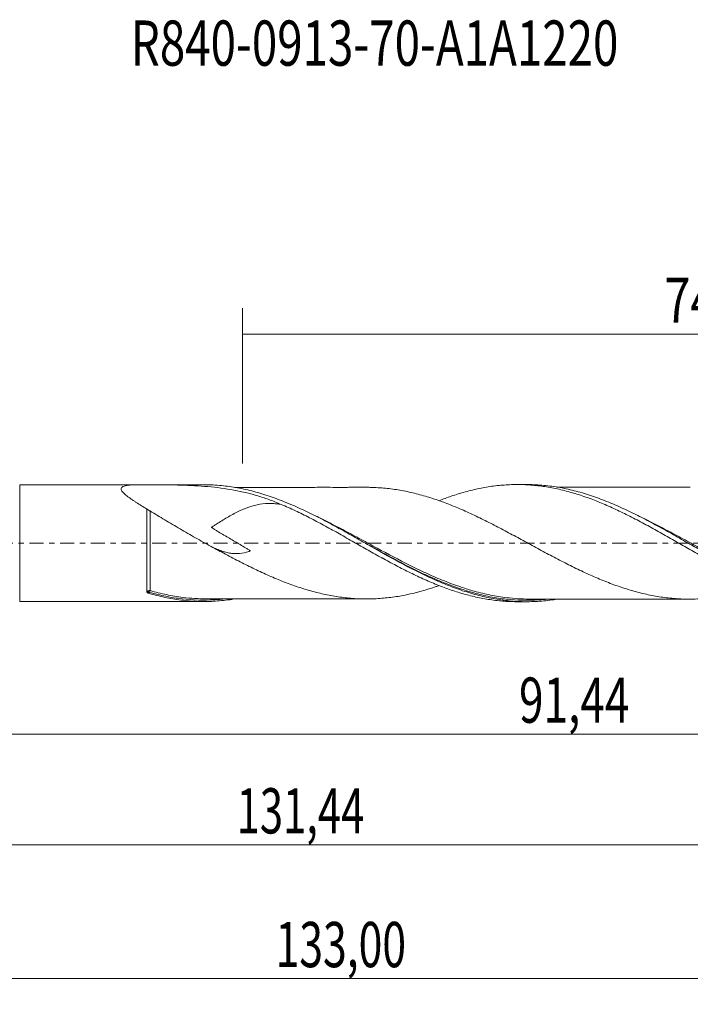
# Model space of a CAD drawing. Units: millimetres. Extents: x -55 to 110, y -36 to 41.
# Drawn here: x 1 to 53, y -36 to 41 of the extents above; entities that cross this region are included whole.
import ezdxf

# ---------------------------------------------------------------- set-up
doc = ezdxf.new("R2010")
doc.units = ezdxf.units.MM
doc.linetypes.add('CENTER', pattern=[47.5, 22, -8.5, 8.5, -8.5])
for name, color, linetype in [('1', 4, 'CONTINUOUS'), ('SK2', 7, 'CONTINUOUS'), ('SK4', 2, 'CENTER'), ('SK6', 5, 'CONTINUOUS')]:
    doc.layers.add(name, color=color, linetype=linetype)
doc.styles.add('iso_b_vert', font='simplex.shx')
doc.dimstyles.get("Standard").update_dxf_attribs({"dimtxt": 0.18, "dimasz": 0.18, "dimexe": 0.18, "dimexo": 0.0625, "dimgap": 0.09, "dimtad": 1, "dimzin": 0, "dimdsep": 52, "dimtxsty": 'Standard', "dimcen": 0.09, "dimadec": 0, "dimazin": 0, "dimtfac": 1, "dimtdec": 4, "dimtofl": 0, "dimtmove": 0, "dimatfit": 3, "dimfxl": 1, "dimtolj": 1, "dimtzin": 0, "dimarcsym": 0})

# ---------------------------------------------------------------- blocks, each defined once
blk = doc.blocks.new('DimnDraft3D1')
at = {"layer": 'SK2', "lineweight": 13}
for p, q in [((0, -1.5875), (0, -16.778398)), ((91.44, -6.1525), (91.44, -16.778398)), ((0, -14.778398), (91.44, -14.778398))]:
    blk.add_line(p, q, dxfattribs=at)
for points in [[(0, -14.778398), (3.499998, -14.317615), (3.500002, -15.239182), (0, -14.778398)], [(91.44, -14.778398), (87.940002, -15.239182), (87.939998, -14.317615), (91.44, -14.778398)]]:
    blk.add_solid(points, dxfattribs=at)
at = {"layer": 'SK2', "lineweight": 13, "insert": (39.810454, -13.903398), "char_height": 3.5, "attachment_point": 7, "line_spacing_factor": 1.084337, "style": 'iso_b_vert'}
blk.add_mtext('\\W0.7159;91,44', dxfattribs=at)
blk = doc.blocks.new('DimnDraft3D2')
at = {"layer": 'SK2', "lineweight": 13}
for p, q in [((93, -1.5875), (93, -35.692985)), ((-40, -6.5875), (-40, -35.692985)), ((-40, -33.692985), (93, -33.692985))]:
    blk.add_line(p, q, dxfattribs=at)
for points in [[(-40, -33.692985), (-36.500002, -33.232202), (-36.499998, -34.153769), (-40, -33.692985)], [(93, -33.692985), (89.500002, -34.153769), (89.499998, -33.232202), (93, -33.692985)]]:
    blk.add_solid(points, dxfattribs=at)
at = {"layer": 'SK2', "lineweight": 13, "insert": (20.962221, -32.817985), "char_height": 3.5, "attachment_point": 7, "line_spacing_factor": 1.084337, "style": 'iso_b_vert'}
blk.add_mtext('\\W0.6930;133,00', dxfattribs=at)
blk = doc.blocks.new('DimnDraft3D3')
at = {"layer": 'SK2', "lineweight": 13}
for p, q in [((18.4, 6.1525), (18.4, 18.174119)), ((93, 1.5875), (93, 18.174119)), ((18.4, 16.174119), (93, 16.174119))]:
    blk.add_line(p, q, dxfattribs=at)
for points in [[(18.4, 16.174119), (21.899998, 16.634903), (21.900002, 15.713335), (18.4, 16.174119)], [(93, 16.174119), (89.500002, 15.713335), (89.499998, 16.634903), (93, 16.174119)]]:
    blk.add_solid(points, dxfattribs=at)
at = {"layer": 'SK2', "lineweight": 13, "insert": (51.067105, 17.049119), "char_height": 3.5, "attachment_point": 7, "line_spacing_factor": 1.084337, "style": 'iso_b_vert'}
blk.add_mtext('\\W0.7581;74,60', dxfattribs=at)
blk = doc.blocks.new('DimnDraft3D5')
at = {"layer": 'SK2', "lineweight": 13}
for p, q in [((-40, -6.5875), (-40, -25.343428)), ((91.44, -6.1525), (91.44, -25.343428)), ((-40, -23.343428), (91.44, -23.343428))]:
    blk.add_line(p, q, dxfattribs=at)
for points in [[(-40, -23.343428), (-36.500002, -22.882645), (-36.499998, -23.804212), (-40, -23.343428)], [(91.44, -23.343428), (87.940002, -23.804212), (87.939998, -22.882645), (91.44, -23.343428)]]:
    blk.add_solid(points, dxfattribs=at)
at = {"layer": 'SK2', "lineweight": 13, "insert": (17.950676, -22.468428), "char_height": 3.5, "attachment_point": 7, "line_spacing_factor": 1.084337, "style": 'iso_b_vert'}
blk.add_mtext('\\W0.6775;131,44', dxfattribs=at)

msp = doc.modelspace()

# ---------------------------------------------------------------- linework, layer by layer
at = {"layer": '1', "lineweight": 18}
for p, q in [((15.4003, 4.5193), (1.1521, 4.5108)), ((40.4007, 4.5343), (39.6695, 4.5339)), ((1.1521, -4.5108), (15.4005, -4.5193)), ((39.6695, -4.5339), (40.4009, -4.5343))]:
    msp.add_line(p, q, dxfattribs=at)
at = {"layer": '1', "lineweight": 13}
msp.add_line((1.1521, 4.5108), (1.1521, -4.5108), dxfattribs=at)
for centre, major_axis, ratio, start_param, end_param in [((11.1771, -3.76), (0.0181, -0.0983), 0.59694, -2.528451, -1.2117203), ((11.2501, -3.7649), (0.0278, 0.0961), 0.413222, 0.6084281, 2.162136)]:
    msp.add_ellipse(centre, major_axis=major_axis, ratio=ratio, start_param=start_param, end_param=end_param, dxfattribs=at)
at = {"layer": '1', "lineweight": 18}
for points, knots in [([(21.3956, 2.9987), (21.0775, 3.1345), (20.7576, 3.2599), (20.1132, 3.4908), (19.7881, 3.5965), (18.8091, 3.8828), (18.1527, 4.0324), (16.8225, 4.261), (16.1487, 4.34), (14.7755, 4.4477), (14.0761, 4.4767), (13.0042, 4.5013), (12.6435, 4.5063), (11.9195, 4.5128), (11.5554, 4.5143), (11.008, 4.5155), (10.8252, 4.5157), (10.5965, 4.5158), (10.5278, 4.5158), (10.4591, 4.5159), (10.4133, 4.5159), (10.3904, 4.5159), (10.345, 4.5158), (10.322, 4.5157), (10.2914, 4.5154), (10.2817, 4.5153), (10.262, 4.5151), (10.2521, 4.515), (10.203, 4.5142), (10.164, 4.5135), (9.9708, 4.5089), (9.8229, 4.5022), (9.6156, 4.4843), (9.5489, 4.477), (9.4218, 4.4585), (9.3611, 4.4474), (9.2514, 4.4205), (9.2019, 4.4047), (9.1377, 4.3764), (9.118, 4.3661), (9.0831, 4.3443), (9.0678, 4.3327), (9.0287, 4.2956), (9.0115, 4.2678), (8.9967, 4.2052), (8.9994, 4.1717), (9.0221, 4.1005), (9.0425, 4.0624), (9.0964, 3.9849), (9.1299, 3.9452), (9.2071, 3.8643), (9.2511, 3.8228), (9.3458, 3.7396), (9.3964, 3.6978), (9.556, 3.5722), (9.6723, 3.4879), (9.8567, 3.3601), (9.92, 3.3172), (10.0484, 3.2317), (10.1136, 3.189), (10.4436, 2.9754), (10.7201, 2.8046), (11.0037, 2.632)], [0, 0, 0, 0, 0.0625, 0.0625, 0.125, 0.125, 0.25, 0.25, 0.375, 0.375, 0.5, 0.5, 0.5625, 0.5625, 0.625, 0.625, 0.65625, 0.65625, 0.6640625, 0.6679687, 0.6679687, 0.671875, 0.671875, 0.6757812, 0.6757812, 0.6777344, 0.6777344, 0.6796875, 0.6796875, 0.6875, 0.6875, 0.71875, 0.71875, 0.734375, 0.734375, 0.75, 0.75, 0.765625, 0.765625, 0.7734375, 0.7734375, 0.78125, 0.78125, 0.796875, 0.796875, 0.8125, 0.8125, 0.828125, 0.828125, 0.84375, 0.84375, 0.859375, 0.859375, 0.875, 0.875, 0.90625, 0.90625, 0.921875, 0.921875, 0.9375, 0.9375, 1, 1, 1, 1]), ([(42.7252, -4.3436), (42.6525, -4.3555), (42.5797, -4.3668), (42.0885, -4.4397), (41.6688, -4.4838), (40.8324, -4.5342), (40.4148, -4.5406), (39.5783, -4.5159), (39.1587, -4.4847), (38.3217, -4.3854), (37.904, -4.3175), (37.2768, -4.1893), (37.0676, -4.1421), (36.6488, -4.0392), (36.4391, -3.9833), (35.8109, -3.8039), (35.3931, -3.6683), (34.557, -3.368), (34.1381, -3.203), (32.8809, -2.6695), (32.0473, -2.2657), (30.3694, -1.3918), (29.5358, -0.9273), (28.2781, -0.2154), (27.8592, 0.0236), (27.023, 0.4986), (26.6051, 0.7347), (25.9767, 1.0838), (25.7668, 1.1994), (25.3478, 1.4273), (25.1386, 1.5398), (24.5111, 1.8717), (24.0933, 2.086), (23.2559, 2.4964), (22.836, 2.6924), (21.9992, 3.0593), (21.5812, 3.2305), (20.7441, 3.5453), (20.3242, 3.6892), (19.487, 3.944), (19.0691, 4.0552), (18.2321, 4.2435), (17.8123, 4.3208), (16.9747, 4.4383), (16.5567, 4.4786), (15.9291, 4.5112), (15.7198, 4.5175), (15.4696, 4.5193), (15.429, 4.5194), (15.3883, 4.5193)], [0, 0, 0, 0, 0.0079923, 0.0079923, 0.053925, 0.053925, 0.0998577, 0.0998577, 0.1457904, 0.1457904, 0.1917231, 0.1917231, 0.2146894, 0.2146894, 0.2376557, 0.2376557, 0.2835884, 0.2835884, 0.3295211, 0.3295211, 0.4213865, 0.4213865, 0.5132519, 0.5132519, 0.5591846, 0.5591846, 0.6051173, 0.6051173, 0.6280836, 0.6280836, 0.65105, 0.65105, 0.6969827, 0.6969827, 0.7429153, 0.7429153, 0.788848, 0.788848, 0.8347807, 0.8347807, 0.8807134, 0.8807134, 0.9266461, 0.9266461, 0.9725788, 0.9725788, 0.9955451, 0.9955451, 1, 1, 1, 1]), ([(28.1946, 4.318), (28.1445, 4.3178), (27.8783, 4.3172), (27.4102, 4.3206), (26.8904, 4.319), (26.4277, 4.3165), (25.9499, 4.3165), (25.3432, 4.317), (24.6739, 4.3192), (23.9996, 4.317), (23.3417, 4.3165), (22.723, 4.3151), (22.1526, 4.3156), (21.6608, 4.3162), (21.152, 4.3167), (20.5832, 4.3145), (19.9722, 4.3137), (19.4052, 4.3141), (18.9762, 4.3141), (18.6495, 4.3141), (18.354, 4.3136), (18.0702, 4.3132), (17.8849, 4.3131), (17.8109, 4.313)], [0, 0, 0, 0, 0.0148054, 0.0786045, 0.1329467, 0.1693468, 0.2113908, 0.2710831, 0.3442948, 0.4045314, 0.4656207, 0.5341173, 0.5830354, 0.6301901, 0.6759946, 0.7298225, 0.7943203, 0.8522742, 0.8934111, 0.9180897, 0.9465503, 0.9786422, 1, 1, 1, 1]), ([(28.2191, 4.3179), (28.2598, 4.3172), (28.3005, 4.3164), (28.528, 4.3106), (28.7149, 4.3024), (29.089, 4.2794), (29.2762, 4.2646), (29.6518, 4.2276), (29.8402, 4.2053), (30.2181, 4.1541), (30.4068, 4.1255), (30.971, 4.0287), (31.3445, 3.9483), (32.0909, 3.7637), (32.4638, 3.6597), (33.0225, 3.4882), (33.2087, 3.428), (33.5808, 3.3012), (33.7669, 3.2346), (34.1398, 3.0971), (34.3266, 3.026), (34.7008, 2.8777), (34.8883, 2.8008), (35.2639, 2.6419), (35.4521, 2.5599), (35.8291, 2.3912), (36.0177, 2.3046), (36.394, 2.1297), (36.5818, 2.0411), (36.9568, 1.8604), (37.1438, 1.7684), (37.7041, 1.4876), (38.0759, 1.2937), (38.6347, 1.0002), (38.821, 0.9018), (39.1937, 0.7036), (39.3802, 0.6036), (39.9399, 0.3016), (40.3132, 0.0967), (40.8765, -0.2091), (41.0647, -0.311), (41.4419, -0.5147), (41.6307, -0.6166), (42.1954, -0.9195), (42.5703, -1.1196), (43.1342, -1.411), (43.3223, -1.5069), (43.6987, -1.6965), (43.8869, -1.7904), (44.2636, -1.9756), (44.4521, -2.0666), (44.8274, -2.2449), (45.0147, -2.3319), (45.576, -2.5859), (45.949, -2.7449), (46.6932, -3.0447), (47.0642, -3.1859), (47.6221, -3.383), (47.8082, -3.4462), (48.1807, -3.5657), (48.3671, -3.6222), (48.927, -3.7828), (49.3009, -3.8775), (49.8655, -4.0022), (50.0542, -4.0408), (50.43, -4.1109), (50.6173, -4.1422), (50.991, -4.1979), (51.1774, -4.2229), (51.5496, -4.2652), (51.7357, -4.2823), (52.2935, -4.3224), (52.6652, -4.3343), (53.2223, -4.3323), (53.4079, -4.3282), (53.7795, -4.3141), (53.9656, -4.3035), (54.525, -4.2602), (54.8991, -4.2178), (55.4626, -4.1309), (55.651, -4.0978), (56.0264, -4.0252), (56.2139, -3.9857), (56.5882, -3.9008), (56.7751, -3.8554), (57.1483, -3.7588), (57.3346, -3.7081), (57.7066, -3.6), (57.8921, -3.5422), (58.2635, -3.4209), (58.4494, -3.3574), (58.6394, -3.2898), (58.6435, -3.2884), (58.6476, -3.2869)], [0, 0, 0, 0, 0.0040191, 0.0040191, 0.0224557, 0.0224557, 0.0408923, 0.0408923, 0.0593289, 0.0593289, 0.0777655, 0.0777655, 0.1146386, 0.1146386, 0.1515118, 0.1515118, 0.1699483, 0.1699483, 0.1883849, 0.1883849, 0.2068215, 0.2068215, 0.2252581, 0.2252581, 0.2436947, 0.2436947, 0.2621312, 0.2621312, 0.2805678, 0.2805678, 0.2990044, 0.2990044, 0.3358776, 0.3358776, 0.3543141, 0.3543141, 0.3727507, 0.3727507, 0.4096239, 0.4096239, 0.4280605, 0.4280605, 0.446497, 0.446497, 0.4833702, 0.4833702, 0.5018068, 0.5018068, 0.5202433, 0.5202433, 0.5386799, 0.5386799, 0.5571165, 0.5571165, 0.5939897, 0.5939897, 0.6308628, 0.6308628, 0.6492994, 0.6492994, 0.667736, 0.667736, 0.7046091, 0.7046091, 0.7230457, 0.7230457, 0.7414823, 0.7414823, 0.7599189, 0.7599189, 0.7783554, 0.7783554, 0.8152286, 0.8152286, 0.8336652, 0.8336652, 0.8521018, 0.8521018, 0.8889749, 0.8889749, 0.9074115, 0.9074115, 0.9258481, 0.9258481, 0.9442847, 0.9442847, 0.9627212, 0.9627212, 0.9811578, 0.9811578, 0.9995944, 0.9995944, 1, 1, 1, 1]), ([(33.6152, 3.2819), (33.9306, 3.4051), (34.2452, 3.5205), (34.7401, 3.6909), (34.9214, 3.7506), (35.285, 3.8631), (35.4671, 3.9162), (36.0139, 4.0661), (36.379, 4.1539), (36.9267, 4.2671), (37.1094, 4.3017), (37.4766, 4.3634), (37.6613, 4.3907), (38.2147, 4.4622), (38.5819, 4.4955), (39.1288, 4.5243), (39.3106, 4.5303), (39.6748, 4.5351), (39.857, 4.5339), (40.4034, 4.5198), (40.7676, 4.4965), (41.3126, 4.4398), (41.4941, 4.4172), (41.8585, 4.3654), (42.0413, 4.3362), (42.4075, 4.2709), (42.591, 4.2348), (42.9587, 4.1557), (43.1431, 4.1126), (43.511, 4.0193), (43.6941, 3.9691), (44.0604, 3.8636), (44.2435, 3.8082), (44.792, 3.6335), (45.1567, 3.506), (45.7016, 3.2969), (45.8827, 3.224), (46.2459, 3.0746), (46.4279, 2.9978), (46.9743, 2.7607), (47.3394, 2.5939), (47.8873, 2.3284), (48.0698, 2.2371), (48.4366, 2.052), (48.6211, 1.9579), (49.1743, 1.6719), (49.5414, 1.4769), (50.0887, 1.1762), (50.2703, 1.0743), (50.6341, 0.8707), (50.8161, 0.7688), (51.3623, 0.4622), (51.7264, 0.2566), (52.2717, -0.0555), (52.4531, -0.1606), (52.8171, -0.3692), (52.9996, -0.4727), (53.3657, -0.6789), (53.5491, -0.7816), (53.9168, -0.9863), (54.1012, -1.0886), (54.4693, -1.2919), (54.6523, -1.3932), (55.0182, -1.5918), (55.2011, -1.689), (55.7493, -1.9755), (56.114, -2.1597), (56.659, -2.4273), (56.8401, -2.5153), (57.2029, -2.6866), (57.3847, -2.7695), (57.9308, -3.0116), (58.2958, -3.1637), (58.8439, -3.3789), (59.0265, -3.4487), (59.3928, -3.5827), (59.5772, -3.6465), (60.13, -3.8288), (60.4971, -3.9374), (61.0445, -4.0821), (61.2262, -4.1274), (61.5895, -4.2112), (61.7714, -4.2494), (62.3172, -4.3539), (62.6812, -4.4099), (63.2267, -4.4737), (63.4083, -4.4917), (63.7718, -4.5204), (63.9542, -4.5311), (64.3189, -4.5453), (64.5012, -4.5489), (64.6838, -4.5489)], [0, 0, 0, 0, 0.0304302, 0.0304302, 0.0480607, 0.0480607, 0.0656912, 0.0656912, 0.1009521, 0.1009521, 0.1185825, 0.1185825, 0.136213, 0.136213, 0.1714739, 0.1714739, 0.1891044, 0.1891044, 0.2067349, 0.2067349, 0.2419958, 0.2419958, 0.2596263, 0.2596263, 0.2772567, 0.2772567, 0.2948872, 0.2948872, 0.3125177, 0.3125177, 0.3301481, 0.3301481, 0.3477786, 0.3477786, 0.3830395, 0.3830395, 0.40067, 0.40067, 0.4183004, 0.4183004, 0.4535614, 0.4535614, 0.4711918, 0.4711918, 0.4888223, 0.4888223, 0.5240832, 0.5240832, 0.5417137, 0.5417137, 0.5593442, 0.5593442, 0.5946051, 0.5946051, 0.6122356, 0.6122356, 0.629866, 0.629866, 0.6474965, 0.6474965, 0.6651269, 0.6651269, 0.6827574, 0.6827574, 0.7003879, 0.7003879, 0.7356488, 0.7356488, 0.7532793, 0.7532793, 0.7709097, 0.7709097, 0.8061707, 0.8061707, 0.8238011, 0.8238011, 0.8414316, 0.8414316, 0.8766925, 0.8766925, 0.894323, 0.894323, 0.9119534, 0.9119534, 0.9472144, 0.9472144, 0.9648448, 0.9648448, 0.9824753, 0.9824753, 1, 1, 1, 1]), ([(67.7608, -4.352), (67.2907, -4.4303), (66.8209, -4.4858), (65.931, -4.5458), (65.5126, -4.5552), (64.6776, -4.5364), (64.2603, -4.5082), (63.6328, -4.4381), (63.4231, -4.41), (63.0047, -4.3449), (62.7958, -4.3078), (62.1692, -4.1836), (61.7521, -4.0831), (60.9159, -3.8489), (60.4966, -3.715), (59.6608, -3.4188), (59.2436, -3.2561), (58.4079, -2.9044), (57.9885, -2.7153), (57.1522, -2.3177), (56.7349, -2.1087), (55.8994, -1.6744), (55.4801, -1.4489), (54.6435, -0.9888), (54.2262, -0.7541), (53.5995, -0.3988), (53.3905, -0.2798), (52.9721, -0.041), (52.7624, 0.0788), (52.1347, 0.4368), (51.7171, 0.6739), (50.8816, 1.1407), (50.4632, 1.3709), (49.6255, 1.8183), (49.2079, 2.0347), (48.3724, 2.4488), (47.9546, 2.6466), (47.1164, 3.0197), (46.6985, 3.194), (45.8629, 3.5146), (45.4453, 3.6609), (44.817, 3.8572), (44.6074, 3.9188), (44.189, 4.0335), (43.98, 4.0866), (43.3533, 4.2332), (42.9357, 4.3137), (42.3078, 4.4073), (42.098, 4.4341), (41.6792, 4.4782), (41.4702, 4.4956), (40.9754, 4.5258), (40.6897, 4.5345), (40.4038, 4.5343)], [0, 0, 0, 0, 0.0516285, 0.0516285, 0.097479, 0.097479, 0.1433295, 0.1433295, 0.1662547, 0.1662547, 0.18918, 0.18918, 0.2350305, 0.2350305, 0.280881, 0.280881, 0.3267314, 0.3267314, 0.3725819, 0.3725819, 0.4184324, 0.4184324, 0.4642829, 0.4642829, 0.5101334, 0.5101334, 0.5330586, 0.5330586, 0.5559839, 0.5559839, 0.6018344, 0.6018344, 0.6476848, 0.6476848, 0.6935353, 0.6935353, 0.7393858, 0.7393858, 0.7852363, 0.7852363, 0.8310868, 0.8310868, 0.854012, 0.854012, 0.8769373, 0.8769373, 0.9227878, 0.9227878, 0.945713, 0.945713, 0.9686383, 0.9686383, 1, 1, 1, 1]), ([(53.051, 4.333), (53.0277, 4.333), (52.8129, 4.3327), (52.4614, 4.3335), (52.0257, 4.3345), (51.6792, 4.3349), (51.3633, 4.3345), (50.9002, 4.3326), (50.2896, 4.3328), (49.5, 4.3294), (48.6465, 4.333), (47.7695, 4.3325), (47.0036, 4.3289), (46.3668, 4.3296), (45.78, 4.3311), (45.1466, 4.3303), (44.5456, 4.3293), (44.0484, 4.3287), (43.5948, 4.3276), (43.1671, 4.3277), (42.8611, 4.3279), (42.7292, 4.3279)], [0, 0, 0, 0, 0.0067541, 0.062514, 0.1020821, 0.1334124, 0.1638478, 0.1937999, 0.2680264, 0.3412746, 0.4232322, 0.5160417, 0.5961069, 0.6457979, 0.7010816, 0.7666121, 0.8298572, 0.8757141, 0.9110994, 0.9616699, 1, 1, 1, 1]), ([(21.3955, 2.9988), (21.2772, 3.0164), (21.1589, 3.0308), (20.8972, 3.0551), (20.7538, 3.0632), (20.4663, 3.0678), (20.322, 3.0642), (19.8887, 3.0341), (19.6052, 2.9883), (19.043, 2.8469), (18.7642, 2.7512), (18.3439, 2.5749), (18.2031, 2.5105), (17.921, 2.3724), (17.781, 2.2993), (17.3625, 2.0707), (17.0854, 1.9057), (16.6672, 1.6476), (16.5274, 1.5597), (16.3164, 1.4262), (16.2459, 1.3814), (16.1401, 1.3141), (16.1048, 1.2917), (16.0519, 1.258), (16.0321, 1.2454), (16.0111, 1.2321), (16.0078, 1.23), (16.0056, 1.2286), (16.0043, 1.2277), (16.0055, 1.2241), (16.0076, 1.2223), (16.0112, 1.2188), (16.0131, 1.2171), (16.0227, 1.2089), (16.0309, 1.2028), (16.0719, 1.173), (16.1059, 1.1507), (16.1739, 1.1063), (16.2082, 1.0845), (16.3111, 1.0193), (16.3801, 0.9765), (16.5875, 0.849), (16.7263, 0.765), (17.1435, 0.515), (17.4224, 0.3504), (17.9798, 0.0235), (18.2586, -0.1388), (18.6048, -0.3426), (18.674, -0.3835), (18.8117, -0.4655), (18.8806, -0.5065), (18.9649, -0.5591), (18.9817, -0.5697), (19.0021, -0.5833), (19.0061, -0.5861), (19.014, -0.5917), (19.0181, -0.5945), (19.0221, -0.5985), (19.0233, -0.5996), (19.0222, -0.6009), (19.0209, -0.601), (19.0179, -0.602), (19.012, -0.6042), (18.9748, -0.6174), (18.9395, -0.6294), (18.8453, -0.6601), (18.7827, -0.6788), (18.4691, -0.7634), (18.2211, -0.8016), (17.8432, -0.811), (17.7159, -0.8059), (17.4615, -0.7796), (17.3341, -0.7583), (17.0765, -0.7), (16.9464, -0.663), (16.6814, -0.5738), (16.5456, -0.5213), (16.2622, -0.3999), (16.1142, -0.3303), (15.965, -0.2555)], [0, 0, 0, 0, 0.0295956, 0.0295956, 0.065428, 0.065428, 0.1012604, 0.1012604, 0.1729252, 0.1729252, 0.2445899, 0.2445899, 0.2804223, 0.2804223, 0.3162547, 0.3162547, 0.3879195, 0.3879195, 0.4237518, 0.4237518, 0.441668, 0.441668, 0.4506261, 0.4506261, 0.4551052, 0.4556651, 0.455945, 0.455945, 0.4562249, 0.4562249, 0.4567848, 0.4567848, 0.4573447, 0.4573447, 0.4595842, 0.4595842, 0.4685423, 0.4685423, 0.4775004, 0.4775004, 0.4954166, 0.4954166, 0.531249, 0.531249, 0.6029138, 0.6029138, 0.6745785, 0.6745785, 0.6924947, 0.6924947, 0.7104109, 0.7104109, 0.71489, 0.71489, 0.7160097, 0.7160097, 0.7171295, 0.7171295, 0.7174094, 0.7174094, 0.7176894, 0.7176894, 0.7182493, 0.719369, 0.7283271, 0.7283271, 0.7462433, 0.7462433, 0.8179081, 0.8179081, 0.8537405, 0.8537405, 0.8895728, 0.8895728, 0.9254052, 0.9254052, 0.9612376, 0.9612376, 1, 1, 1, 1]), ([(11.0037, -3.7796), (11.0037, -3.6959), (11.0037, -3.6053), (11.0037, -3.4133), (11.0037, -3.312), (11.0037, -2.9926), (11.0037, -2.759), (11.0036, -2.2488), (11.0036, -1.981), (11.0036, -1.5609), (11.0036, -1.4178), (11.0036, -1.1253), (11.0036, -0.9758), (11.0036, -0.5279), (11.0036, -0.2268), (11.0036, 0.2286), (11.0036, 0.3818), (11.0036, 0.6847), (11.0036, 0.8342), (11.0037, 1.2769), (11.0037, 1.5644), (11.0037, 2.1236), (11.0037, 2.3864), (11.0037, 2.632)], [0, 0, 0, 0, 0.0625, 0.0625, 0.125, 0.125, 0.25, 0.25, 0.375, 0.375, 0.4375, 0.4375, 0.5, 0.5, 0.625, 0.625, 0.6875, 0.6875, 0.75, 0.75, 0.875, 0.875, 1, 1, 1, 1]), ([(11.0037, 2.632), (11.0083, 2.6294), (11.0176, 2.6242), (11.0474, 2.6076), (11.0681, 2.5961), (11.1169, 2.568), (11.1444, 2.5519), (11.1985, 2.5195), (11.2251, 2.5033), (11.2503, 2.4877)], [0, 0, 0, 0, 0.25, 0.25, 0.5, 0.5, 0.75, 0.75, 1, 1, 1, 1]), ([(11.2503, 2.4877), (11.6212, 2.2587), (12.0029, 2.0293), (12.5854, 1.6822), (12.7816, 1.5659), (13.1758, 1.3332), (13.3731, 1.2171), (13.9662, 0.8701), (14.3627, 0.6401), (15.16, 0.1863), (15.5608, -0.0375), (15.965, -0.2555)], [0, 0, 0, 0, 0.25, 0.25, 0.375, 0.375, 0.5, 0.5, 0.75, 0.75, 1, 1, 1, 1]), ([(21.3955, 2.9988), (21.7635, 2.8404), (22.1311, 2.6755), (22.8636, 2.3311), (23.2285, 2.1513), (23.9549, 1.7756), (24.3191, 1.5839), (25.0485, 1.1918), (25.4135, 0.9911), (25.9609, 0.6814), (26.1439, 0.5776), (26.5113, 0.3702), (26.6958, 0.2661), (27.2498, -0.0468), (27.6171, -0.2549), (28.1641, -0.5675), (28.3463, -0.671), (28.711, -0.8752), (28.8933, -0.9762), (29.4402, -1.2765), (29.8044, -1.4733), (30.3494, -1.7644), (30.5311, -1.8602), (30.896, -2.0475), (31.0789, -2.1393), (31.4453, -2.3198), (31.6289, -2.4084), (31.9966, -2.5827), (32.181, -2.6684), (32.5487, -2.8363), (32.732, -2.9178), (33.0987, -3.0744), (33.2819, -3.1499), (33.8307, -3.3683), (34.1955, -3.5033), (34.7401, -3.6909), (34.9214, -3.7506), (35.285, -3.8631), (35.4671, -3.9162), (36.0139, -4.0661), (36.379, -4.1539), (36.9267, -4.2671), (37.1094, -4.3017), (37.4766, -4.3634), (37.6613, -4.3907), (38.2147, -4.4622), (38.5819, -4.4955), (39.1288, -4.5243), (39.3106, -4.5303), (39.5546, -4.5335), (39.6165, -4.5339), (39.6784, -4.5339)], [0, 0, 0, 0, 0.059988, 0.059988, 0.119976, 0.119976, 0.179964, 0.179964, 0.239952, 0.239952, 0.269946, 0.269946, 0.29994, 0.29994, 0.359928, 0.359928, 0.389922, 0.389922, 0.419916, 0.419916, 0.479904, 0.479904, 0.509898, 0.509898, 0.539892, 0.539892, 0.569886, 0.569886, 0.59988, 0.59988, 0.629874, 0.629874, 0.6598679, 0.6598679, 0.7198559, 0.7198559, 0.7498499, 0.7498499, 0.7798439, 0.7798439, 0.8398319, 0.8398319, 0.8698259, 0.8698259, 0.8998199, 0.8998199, 0.9598079, 0.9598079, 0.9898019, 0.9898019, 1, 1, 1, 1]), ([(33.6304, -3.2827), (33.5486, -3.3116), (33.4669, -3.34), (33.1972, -3.4318), (33.0095, -3.4923), (32.4469, -3.6646), (32.0726, -3.7686), (31.3261, -3.9524), (30.954, -4.032), (30.394, -4.1275), (30.2072, -4.1557), (29.8332, -4.2062), (29.6461, -4.2282), (29.2714, -4.265), (29.084, -4.2797), (28.7081, -4.3027), (28.5196, -4.3109), (28.1416, -4.3202), (27.9525, -4.3213), (27.5758, -4.3159), (27.388, -4.3096), (27.0134, -4.2885), (26.8268, -4.2732), (26.4534, -4.2373), (26.2667, -4.2165), (25.707, -4.1444), (25.334, -4.0837), (24.7753, -3.9717), (24.5891, -3.9305), (24.216, -3.8411), (24.0292, -3.7934), (23.4676, -3.6413), (23.0917, -3.5269), (22.5261, -3.3373), (22.3372, -3.2711), (21.9605, -3.1344), (21.7724, -3.0637), (21.3971, -2.9176), (21.2097, -2.8423), (20.8358, -2.6861), (20.6491, -2.6054), (20.09, -2.3575), (19.7177, -2.1853), (18.9717, -1.8288), (18.5984, -1.6438), (17.8508, -1.26), (17.4759, -1.0633), (16.9101, -0.7635), (16.7209, -0.6626), (16.3428, -0.4599), (16.1539, -0.358), (15.965, -0.2555)], [0, 0, 0, 0, 0.0138032, 0.0138032, 0.045616, 0.045616, 0.1092416, 0.1092416, 0.1728672, 0.1728672, 0.20468, 0.20468, 0.2364928, 0.2364928, 0.2683056, 0.2683056, 0.3001184, 0.3001184, 0.3319312, 0.3319312, 0.363744, 0.363744, 0.3955568, 0.3955568, 0.4273696, 0.4273696, 0.4909952, 0.4909952, 0.522808, 0.522808, 0.5546208, 0.5546208, 0.6182464, 0.6182464, 0.6500592, 0.6500592, 0.681872, 0.681872, 0.7136848, 0.7136848, 0.7454976, 0.7454976, 0.8091232, 0.8091232, 0.8727488, 0.8727488, 0.9363744, 0.9363744, 0.9681872, 0.9681872, 1, 1, 1, 1]), ([(27.919, -0.0104), (28.2118, -0.1729), (28.5037, -0.335), (29.6282, -0.9556), (30.4578, -1.4053), (31.5024, -1.9338), (31.7117, -2.0378), (32.1313, -2.2419), (32.3419, -2.3421), (32.9741, -2.6353), (33.3929, -2.8193), (33.9025, -3.0282), (33.9947, -3.0653), (34.0868, -3.1019)], [0, 0, 0, 0, 0.1422475, 0.1422475, 0.548669, 0.548669, 0.6502744, 0.6502744, 0.7518797, 0.7518797, 0.9550905, 0.9550905, 1, 1, 1, 1]), ([(52.9186, -0.0101), (53.2405, -0.1896), (53.5614, -0.3683), (54.7145, -1.006), (55.5433, -1.4552), (56.7942, -2.0878), (57.2126, -2.2915), (57.8443, -2.5831), (58.0549, -2.6778), (58.4743, -2.8606), (58.6834, -2.9489), (59.0131, -3.0834), (59.134, -3.1316), (59.2549, -3.1787)], [0, 0, 0, 0, 0.1520066, 0.1520066, 0.5473422, 0.5473422, 0.74501, 0.74501, 0.8438439, 0.8438439, 0.9426778, 0.9426778, 1, 1, 1, 1]), ([(29.1509, -1.1207), (29.1513, -1.1211), (29.1689, -1.1295), (29.2199, -1.1558), (29.2273, -1.1593), (29.2307, -1.1607), (29.2568, -1.1749), (29.279, -1.1874), (29.2914, -1.1944)], [0, 0, 0, 0, 0.1428113, 0.4820421, 0.5586698, 0.6569529, 0.8384867, 1, 1, 1, 1]), ([(11.1266, -3.881), (11.0983, -3.8727), (11.0737, -3.8618), (11.0337, -3.8352), (11.0187, -3.8197), (11.0098, -3.8031)], [0, 0, 0, 0, 0.5, 0.5, 1, 1, 1, 1]), ([(15.6159, -4.3119), (15.0044, -4.3119), (14.3925, -4.2738), (13.357, -4.1453), (12.9348, -4.0752), (12.0925, -3.9019), (11.6718, -3.7986), (11.2502, -3.6796)], [0, 0, 0, 0, 0.4236271, 0.4236271, 0.7118135, 0.7118135, 1, 1, 1, 1]), ([(40.5969, -4.3269), (40.0194, -4.3262), (39.4414, -4.2913), (38.6506, -4.1972), (38.4407, -4.1678), (38.0198, -4.1003), (37.8092, -4.0621), (37.1798, -3.9356), (36.7624, -3.835), (36.0041, -3.6243), (35.6628, -3.5192), (35.3215, -3.4048)], [0, 0, 0, 0, 0.3299324, 0.3299324, 0.4486964, 0.4486964, 0.5674604, 0.5674604, 0.8049885, 0.8049885, 1, 1, 1, 1]), ([(17.7518, -4.3248), (17.6375, -4.3437), (17.5232, -4.3612), (16.9906, -4.4365), (16.5727, -4.4773), (15.7357, -4.5218), (15.3159, -4.5253), (14.4782, -4.4947), (14.0599, -4.4607), (13.2216, -4.3558), (12.802, -4.2849), (11.9646, -4.1084), (11.5461, -4.0029), (11.1266, -3.881)], [0, 0, 0, 0, 0.0517572, 0.0517572, 0.2414057, 0.2414057, 0.4310543, 0.4310543, 0.6207029, 0.6207029, 0.8103514, 0.8103514, 1, 1, 1, 1]), ([(15.5419, -4.3119), (15.7842, -4.3121), (16.2163, -4.3123), (16.7877, -4.3126), (17.2342, -4.3128), (17.6032, -4.3129), (17.9417, -4.3131), (18.311, -4.3135), (18.6954, -4.3142), (19.1473, -4.3141), (19.6969, -4.3139), (20.3382, -4.3136), (20.983, -4.3165), (21.5603, -4.3163), (22.1041, -4.3157), (22.671, -4.3151), (23.2461, -4.3162), (23.8037, -4.317), (24.3541, -4.3179), (24.9422, -4.3186), (25.551, -4.3166), (26.0711, -4.3165), (26.4625, -4.3167), (26.8009, -4.3181), (27.1977, -4.3212), (27.664, -4.3177), (28.0265, -4.3175), (28.2051, -4.3179), (28.2136, -4.3179)], [0, 0, 0, 0, 0.0572999, 0.1022219, 0.1351128, 0.1628974, 0.1896044, 0.215157, 0.2502326, 0.280507, 0.3220175, 0.3801947, 0.4321677, 0.4744859, 0.5167166, 0.5607528, 0.6085406, 0.6527186, 0.6926021, 0.7386952, 0.79179, 0.836586, 0.8616344, 0.88447, 0.916439, 0.9565789, 0.9979217, 1, 1, 1, 1]), ([(40.5436, -4.3269), (40.7551, -4.3261), (41.1776, -4.3252), (41.8063, -4.3275), (42.3489, -4.3282), (42.8681, -4.3278), (43.4275, -4.3275), (44.001, -4.3287), (44.5167, -4.3293), (44.9268, -4.3298), (45.3304, -4.3308), (45.8137, -4.3309), (46.4386, -4.3294), (47.112, -4.3286), (47.7687, -4.3324), (48.3996, -4.3331), (49.0613, -4.331), (49.789, -4.3302), (50.4715, -4.333), (50.9853, -4.333), (51.3143, -4.3343), (51.5409, -4.3347), (51.8619, -4.3348), (52.3323, -4.3341), (52.7165, -4.3328), (52.9437, -4.3331), (52.9578, -4.3331)], [0, 0, 0, 0, 0.05212, 0.1037281, 0.1506337, 0.185744, 0.228502, 0.2858555, 0.3240763, 0.3529566, 0.3848234, 0.4214894, 0.4695914, 0.5356106, 0.5840057, 0.6280698, 0.6878467, 0.7436888, 0.8036871, 0.8525501, 0.8676841, 0.8830822, 0.9072993, 0.9451518, 0.9966114, 1, 1, 1, 1])]:
    msp.add_open_spline(points, degree=3, knots=knots, dxfattribs=at)
at = {"layer": '1', "lineweight": 13}
for points, knots in [([(11.2502, -3.6796), (11.2502, -3.5253), (11.2502, -3.347), (11.2502, -3.0439), (11.2502, -2.9371), (11.2502, -2.7157), (11.2502, -2.4855), (11.2501, -2.2379), (11.2501, -1.9815), (11.2501, -1.8482), (11.2501, -1.4432), (11.2501, -1.1647), (11.2501, -0.7342), (11.2501, -0.588), (11.2501, -0.2936), (11.2501, -0.1462), (11.2501, 0.2971), (11.2501, 0.5947), (11.2501, 1.1685), (11.2502, 1.447), (11.2502, 1.8519), (11.2503, 1.9851), (11.2503, 2.2424), (11.2503, 2.367), (11.2503, 2.4877)], [0, 0, 0, 0, 0.125, 0.125, 0.1875, 0.1875, 0.25, 0.3125, 0.3125, 0.375, 0.375, 0.5, 0.5, 0.5625, 0.5625, 0.625, 0.625, 0.75, 0.75, 0.875, 0.875, 0.9375, 0.9375, 1, 1, 1, 1]), ([(35.3215, -3.4048), (34.8314, -3.2404), (34.3413, -3.0568), (33.432, -2.6855), (33.0134, -2.5028), (32.1709, -2.1158), (31.7513, -1.9133), (30.4984, -1.2878), (29.6689, -0.8458), (28.4198, -0.1705), (28.0026, 0.0566), (27.1643, 0.5108), (26.742, 0.7381), (25.9008, 1.1831), (25.481, 1.4012), (24.8504, 1.7184), (24.6401, 1.8224), (24.2573, 2.0082), (24.0848, 2.0906), (23.9127, 2.1712)], [0, 0, 0, 0, 0.1297308, 0.1297308, 0.2397659, 0.2397659, 0.3498009, 0.3498009, 0.569871, 0.569871, 0.679906, 0.679906, 0.7899411, 0.7899411, 0.8999761, 0.8999761, 0.9549936, 0.9549936, 1, 1, 1, 1]), ([(60.5083, -3.4788), (59.9802, -3.3065), (59.4521, -3.1113), (58.713, -2.8108), (58.504, -2.7228), (58.0847, -2.541), (57.8742, -2.447), (57.2431, -2.158), (56.8249, -1.9565), (55.5744, -1.3321), (54.7457, -0.8902), (53.4966, -0.2133), (53.0792, 0.0147), (52.4499, 0.3571), (52.2394, 0.4713), (51.8182, 0.6986), (51.6077, 0.8115), (50.9758, 1.1474), (50.5555, 1.3671), (49.9249, 1.6866), (49.7147, 1.7915), (49.3414, 1.9742), (49.1783, 2.0529), (49.0155, 2.13)], [0, 0, 0, 0, 0.1387901, 0.1387901, 0.1933867, 0.1933867, 0.2479834, 0.2479834, 0.3571767, 0.3571767, 0.5755633, 0.5755633, 0.6847566, 0.6847566, 0.7393532, 0.7393532, 0.7939499, 0.7939499, 0.9031432, 0.9031432, 0.9577398, 0.9577398, 1, 1, 1, 1]), ([(11.0037, -3.7796), (11.0098, -3.7611), (11.0235, -3.7431), (11.0549, -3.7188), (11.0674, -3.7111), (11.0955, -3.6972), (11.1111, -3.691), (11.1285, -3.6858)], [0, 0, 0, 0, 0.5, 0.5, 0.75, 0.75, 1, 1, 1, 1]), ([(11.0098, -3.8031), (11.0186, -3.8035), (11.0328, -3.8039), (11.0728, -3.8044), (11.0981, -3.8046), (11.1285, -3.8047)], [0, 0, 0, 0, 0.5, 0.5, 1, 1, 1, 1]), ([(11.2017, -3.809), (11.6236, -3.9269), (12.0446, -4.0284), (12.8875, -4.1972), (13.31, -4.2644), (14.5682, -4.4105), (15.3987, -4.435), (16.5022, -4.372), (16.7733, -4.3488), (17.0449, -4.3181)], [0, 0, 0, 0, 0.2150074, 0.2150074, 0.4300148, 0.4300148, 0.8600297, 0.8600297, 1, 1, 1, 1]), ([(34.0868, -3.1019), (34.8284, -3.3959), (35.5666, -3.648), (36.7241, -3.9654), (37.1417, -4.0639), (37.7714, -4.1864), (37.9823, -4.2232), (38.4034, -4.2876), (38.6133, -4.3152), (39.6603, -4.4305), (40.4905, -4.4499), (41.5529, -4.3821), (41.7838, -4.3618), (42.0151, -4.336)], [0, 0, 0, 0, 0.2808659, 0.2808659, 0.4387443, 0.4387443, 0.5176835, 0.5176835, 0.5966227, 0.5966227, 0.9123795, 0.9123795, 1, 1, 1, 1])]:
    msp.add_open_spline(points, degree=3, knots=knots, dxfattribs=at)
at = {"layer": '1', "lineweight": 18}
msp.add_open_spline([(11.0098, -3.8031), (11.0058, -3.7955), (11.0037, -3.7877), (11.0037, -3.7796)], degree=3, dxfattribs=at)
at = {"layer": '1', "lineweight": 13}
for points in [[(11.1266, -3.881), (11.1273, -3.8555), (11.1279, -3.8301), (11.1285, -3.8047)], [(11.2502, -3.6796), (11.2077, -3.6723), (11.1662, -3.6744), (11.1285, -3.6858)], [(11.1285, -3.8047), (11.1514, -3.8003), (11.1763, -3.8019), (11.2017, -3.809)]]:
    msp.add_open_spline(points, degree=3, dxfattribs=at)
at = {"layer": 'SK4', "lineweight": 18, "ltscale": 0.05}
msp.add_line((98, 0), (-45, 0), dxfattribs=at)

# ---------------------------------------------------------------- texts
at = {"layer": 'SK6', "lineweight": 13, "insert": (28.6292, 36.9477), "char_height": 3.5, "attachment_point": 8, "line_spacing_factor": 1.084337, "style": 'iso_b_vert'}
msp.add_mtext('\\W0.7415;R840-0913-70-A1A1220', dxfattribs=at)

# ---------------------------------------------------------------- dimensions: what is measured, and where the dimension line sits
at = {"layer": 'SK2', "lineweight": 13}
for base, p1, p2, picture, middle in [((93, 16.1741), (18.4, 6.1525), (93, 1.5875), 'DimnDraft3D3', (55.7, 16.1741)), ((93, -33.693), (-40, -6.5875), (93, -1.5875), 'DimnDraft3D2', (26.2813, -33.693)), ((91.44, -14.7784), (0, -1.5875), (91.44, -6.1525), 'DimnDraft3D1', (44.1901, -14.7784)), ((91.44, -23.3434), (-40, -6.5875), (91.44, -6.1525), 'DimnDraft3D5', (23.2007, -23.3434))]:
    dim = msp.add_linear_dim(base=base, p1=p1, p2=p2, dimstyle='Standard', override={"dimtxt": 3.5, "dimasz": 3.5, "dimexe": 2, "dimexo": 1.5875, "dimgap": 1.75, "dimtad": 1, "dimtih": 0, "dimdec": 2, "dimpost": '<>', "dimtxsty": 'iso_b_vert', "dimsah": 1, "dimclrd": 35, "dimclre": 35, "dimclrt": 35, "dimtm": -0.005, "dimtdec": 2, "dimtofl": 1, "dimtmove": 0}, dxfattribs=at)
    dim.commit()
    dim.dimension.update_dxf_attribs({"geometry": picture, "text_midpoint": middle})

doc.saveas('drawing.dxf')
